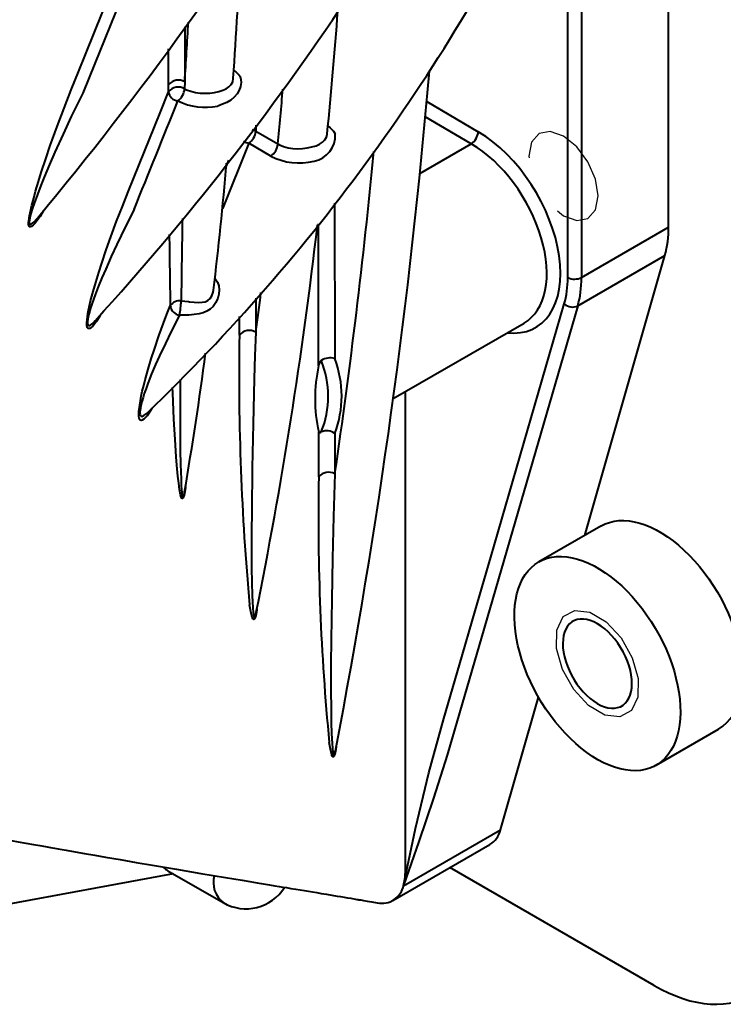
# Model space of a CAD drawing. Units: millimetres. Extents: x 0 to 420, y 0 to 297.
# Drawn here: x 168 to 176, y 34 to 44 of the extents above; entities that cross this region are included whole.
import ezdxf

# ---------------------------------------------------------------- set-up
doc = ezdxf.new("R2010")
doc.units = ezdxf.units.MM
doc.linetypes.add('SLD-Dashed', pattern=[1.905, 1.27, -0.635])
doc.linetypes.add('SLD-Solid', pattern=[0])
doc.layers.add('FORMAT', color=7, linetype='SLD-Solid')

msp = doc.modelspace()

# ---------------------------------------------------------------- linework, layer by layer
at = {"color": 7, "linetype": 'SLD-Solid', "lineweight": 40}
for p, q in [((174.9505, 41.95796), (174.9505, 62.6981)), ((173.91961, 41.44306), (173.91961, 62.18319)), ((174.05978, 62.1839), (174.05978, 41.44376)), ((169.83889, 43.34262), (169.83891, 43.41419)), ((170.00385, 43.44369), (170.00266, 43.37282)), ((170.72936, 42.93839), (170.95522, 42.80797)), ((170.88387, 42.68507), (170.65801, 42.81549)), ((174.05978, 41.44376), (174.9505, 41.95796)), ((174.02154, 41.15292), (174.91286, 41.66748)), ((174.09319, 38.80676), (174.91286, 41.66748)), ((169.08873, 41.00183), (169.09079, 41.00421)), ((169.95164, 41.05941), (169.94514, 41.04331)), ((172.13454, 40.20518), (173.47277, 40.97772)), ((172.25642, 40.27554), (172.25642, 35.348)), ((169.62106, 40.05959), (169.62288, 40.06085)), ((171.37379, 39.40467), (171.37321, 39.86445)), ((174.25862, 38.90226), (173.62223, 38.53488)), ((173.23024, 35.79499), (173.61955, 37.1537)), ((174.82213, 36.45636), (175.45853, 36.82374)), ((172.24003, 35.22335), (173.23024, 35.79499)), ((172.13207, 35.07323), (173.12201, 35.64472)), ((169.88602, 35.34674), (166.90435, 34.79713)), ((169.83191, 35.37798), (170.39759, 35.05141)), ((174.80201, 34.20489), (172.71495, 35.40972))]:
    msp.add_line(p, q, dxfattribs=at)
at = {"color": 8, "linetype": 'SLD-Solid', "lineweight": 40}
for p, q in [((170.00409, 44.00612), (170.00385, 43.44369)), ((169.83891, 43.41419), (169.83906, 43.77948)), ((172.47741, 43.24223), (173.00441, 42.93277)), ((172.93309, 42.81069), (172.4629, 43.08678)), ((170.72936, 42.9994), (170.72936, 42.93839)), ((170.65801, 42.81549), (170.38847, 42.14476)), ((172.40646, 42.50667), (172.93309, 42.81069)), ((170.42902, 42.57589), (170.45562, 42.64207)), ((171.53559, 42.20205), (171.53726, 40.61432)), ((171.37239, 40.53928), (171.37087, 41.99304)), ((170.72941, 41.23133), (170.72941, 40.8833)), ((170.56322, 40.85455), (170.56321, 41.04473))]:
    msp.add_line(p, q, dxfattribs=at)
at = {"color": 7, "linetype": 'SLD-Solid', "lineweight": 40, "flags": 128}
for points in [[(168.40821, 42.00361), (168.40822, 42.00362), (168.40979, 42.0212), (168.41402, 42.05122), (168.41841, 42.0781), (168.4236, 42.10459), (168.44167, 42.18242), (168.46063, 42.25572), (168.47989, 42.32504), (168.50883, 42.42346), (168.53795, 42.5173), (168.58367, 42.65765), (168.62939, 42.79157), (168.69968, 42.98796), (168.76986, 43.17471), (168.84346, 43.36229), (168.91689, 43.54405), (168.99015, 43.72419), (169.25328, 44.37607), (169.77636, 45.67952), (169.83966, 45.8376)], [(169.93442, 45.74347), (169.81982, 45.45729), (169.34807, 44.28184), (169.08494, 43.62983), (168.96205, 43.32679), (168.96205, 43.32678)], [(170.57061, 43.49749), (170.57062, 43.49748), (170.57822, 43.46778), (170.57992, 43.4365), (170.57447, 43.39649), (170.56131, 43.3579), (170.5394, 43.31967), (170.50999, 43.28553), (170.47568, 43.25749), (170.43521, 43.23331), (170.39068, 43.21341), (170.34059, 43.19589), (170.34058, 43.19588)], [(169.00252, 40.97573), (169.00252, 40.97574), (169.00264, 40.97852), (169.00553, 41.01188), (169.0091, 41.0389), (169.01469, 41.07428), (169.02108, 41.10895), (169.03138, 41.15691), (169.04238, 41.20283), (169.0677, 41.30003), (169.09361, 41.39148), (169.1243, 41.4929), (169.15527, 41.58971), (169.2015, 41.72727), (169.24779, 41.85836), (169.30707, 42.01786), (169.3663, 42.16986), (169.42545, 42.31723), (169.48445, 42.46283), (169.75236, 43.12734), (169.83889, 43.34262)], [(170.3105, 41.43528), (170.31051, 41.43528), (170.32681, 41.41623), (170.33929, 41.39435), (170.35138, 41.35738), (170.3559, 41.31836), (170.35309, 41.27422), (170.34289, 41.23164), (170.32272, 41.18623), (170.29453, 41.14703), (170.26434, 41.11929), (170.22927, 41.09739), (170.19188, 41.08185), (170.15053, 41.07078), (170.10041, 41.06309), (170.04543, 41.05927), (170.00338, 41.05846), (169.95979, 41.05868), (169.95978, 41.05868)], [(172.24105, 35.22692), (172.36441, 35.80826), (172.4984, 36.38026), (172.6521, 36.93491), (172.81179, 37.48429), (172.97149, 38.03367), (173.13119, 38.58305), (173.88405, 41.17297)], [(174.02154, 41.15292), (173.06335, 37.85666), (172.93787, 37.42501), (172.8124, 36.99335), (172.68548, 36.56088), (172.5461, 36.12125), (172.3962, 35.67559), (172.24105, 35.22692)], [(169.03325, 40.92259), (169.03325, 40.92259), (169.01839, 40.92007), (169.0122, 40.92375), (169.00697, 40.93221), (169.00294, 40.95102), (169.00252, 40.97572), (169.00252, 40.97573)], [(171.37321, 39.86445), (171.37904, 39.85856), (171.38717, 39.85823), (171.39595, 39.86142), (171.39972, 39.86343)], [(171.53819, 39.84839), (171.5382, 39.84302), (171.53872, 39.43433)], [(174.25862, 38.90226), (174.25964, 38.90284), (174.30158, 38.92374), (174.34607, 38.93979), (174.39289, 38.95093), (174.44184, 38.95711), (174.49269, 38.9583), (174.54521, 38.95449), (174.59916, 38.94569), (174.65429, 38.93196), (174.71036, 38.91335), (174.7671, 38.88995), (174.82426, 38.86186), (174.88157, 38.82921), (174.93878, 38.79216), (174.99563, 38.75087), (175.05185, 38.70552), (175.10718, 38.65633), (175.16139, 38.60352), (175.21421, 38.54734), (175.26541, 38.48803), (175.31475, 38.42586), (175.36201, 38.36113), (175.40697, 38.29413), (175.44943, 38.22516), (175.4892, 38.15454), (175.52609, 38.08258), (175.55993, 38.00963), (175.59057, 37.93601), (175.61788, 37.86205), (175.64171, 37.7881), (175.66198, 37.71448), (175.67858, 37.64155), (175.69143, 37.56963), (175.70049, 37.49904), (175.70571, 37.43012), (175.70706, 37.36317), (175.70454, 37.2985), (175.69816, 37.23641), (175.68794, 37.17718)], [(175.05155, 36.8098), (175.03755, 36.75369), (175.01984, 36.70097), (174.99848, 36.65188), (174.97358, 36.60664), (174.94526, 36.56545), (174.91363, 36.52851), (174.87885, 36.49598), (174.84107, 36.46801), (174.80047, 36.44473), (174.75723, 36.42624), (174.71155, 36.41264), (174.66364, 36.40397), (174.61371, 36.40029), (174.562, 36.4016), (174.50873, 36.40791), (174.45416, 36.41918), (174.39853, 36.43536), (174.34209, 36.45638), (174.28511, 36.48214), (174.22784, 36.51252), (174.17055, 36.54739), (174.11349, 36.58659), (174.05692, 36.62993), (174.00111, 36.67723), (173.94631, 36.72825), (173.89277, 36.78278), (173.84073, 36.84056), (173.79043, 36.90134), (173.7421, 36.96482), (173.69596, 37.03072), (173.65222, 37.09875), (173.61109, 37.16858), (173.57274, 37.23991), (173.53735, 37.31241), (173.50509, 37.38574), (173.4761, 37.45957), (173.45052, 37.53357), (173.42845, 37.60739), (173.41001, 37.68071), (173.39528, 37.75318), (173.38431, 37.82447), (173.37717, 37.89426), (173.37389, 37.96224), (173.37447, 38.02808), (173.37892, 38.0915), (173.38723, 38.1522), (173.39934, 38.2099), (173.4152, 38.26434), (173.43475, 38.31528), (173.45789, 38.36247), (173.48452, 38.40571), (173.51451, 38.4448), (173.54773, 38.47955), (173.58403, 38.50982), (173.62324, 38.53546), (173.66519, 38.55635), (173.70967, 38.57241), (173.75649, 38.58355), (173.80544, 38.58973), (173.85629, 38.59091), (173.90881, 38.5871), (173.96276, 38.57831), (174.01789, 38.56458), (174.07396, 38.54597), (174.1307, 38.52256), (174.18786, 38.49448), (174.24518, 38.46183), (174.30239, 38.42478), (174.35923, 38.38348), (174.41545, 38.33814), (174.47079, 38.28895), (174.52499, 38.23614), (174.57781, 38.17995), (174.62901, 38.12064), (174.67835, 38.05848), (174.72561, 37.99375), (174.77058, 37.92675), (174.81304, 37.85778), (174.8528, 37.78715), (174.88969, 37.7152), (174.92353, 37.64225), (174.95418, 37.56862), (174.98148, 37.49466), (175.00532, 37.42071), (175.02558, 37.3471), (175.04218, 37.27417), (175.05504, 37.20224), (175.0641, 37.13166), (175.06931, 37.06274), (175.07066, 36.99579), (175.06814, 36.93112), (175.06176, 36.86903), (175.05155, 36.8098)], [(170.73009, 37.98784), (170.73009, 37.98782), (170.72408, 37.96698), (170.71731, 37.95269), (170.71038, 37.94702), (170.70522, 37.9486), (170.70061, 37.95405), (170.6943, 37.96761), (170.6888, 37.98514), (170.67924, 38.02781), (170.66752, 38.09606), (170.66752, 38.09606)], [(173.87661, 37.78138), (173.87069, 37.74261), (173.86863, 37.70113), (173.87044, 37.6574), (173.8761, 37.6119), (173.88555, 37.56513), (173.8987, 37.51759), (173.91538, 37.46982), (173.93543, 37.42232), (173.95862, 37.37563), (173.9847, 37.33026), (174.01338, 37.28669), (174.04434, 37.24542), (174.07726, 37.20688), (174.11176, 37.17151), (174.14747, 37.13969), (174.18401, 37.11177), (174.22096, 37.08806), (174.25792, 37.06881), (174.29449, 37.05423), (174.33027, 37.0445), (174.36486, 37.0397), (174.39789, 37.0399), (174.429, 37.0451), (174.45784, 37.05522), (174.4841, 37.07018), (174.50749, 37.0898), (174.52775, 37.11386), (174.54467, 37.1421), (174.55805, 37.17422), (174.56775, 37.20986), (174.57366, 37.24863), (174.57573, 37.2901), (174.57392, 37.33383), (174.56826, 37.37933), (174.5588, 37.42611), (174.54566, 37.47364), (174.52897, 37.52142), (174.50893, 37.56891), (174.48574, 37.6156), (174.45966, 37.66098), (174.43098, 37.70454), (174.40001, 37.74582), (174.3671, 37.78435), (174.33259, 37.81972), (174.29688, 37.85154), (174.26035, 37.87946), (174.2234, 37.90318), (174.18644, 37.92243), (174.14987, 37.937), (174.11409, 37.94674), (174.07949, 37.95153), (174.04646, 37.95133), (174.01536, 37.94614), (173.98652, 37.93601), (173.96026, 37.92106), (173.93687, 37.90144), (173.91661, 37.87738), (173.89969, 37.84913), (173.88631, 37.81702), (173.87661, 37.78138)], [(171.54218, 36.58331), (171.54217, 36.5833), (171.53646, 36.56328), (171.53079, 36.54897), (171.52568, 36.54237), (171.52185, 36.54209), (171.5174, 36.5423), (171.51419, 36.54443), (171.51137, 36.54903), (171.50878, 36.55559), (171.50674, 36.56427), (171.49908, 36.58894), (171.49289, 36.62042), (171.48135, 36.6885), (171.48135, 36.68851)], [(164.26894, 36.44369), (164.31325, 36.43486), (164.40395, 36.41681), (164.4875, 36.4002), (164.56603, 36.38461), (164.64397, 36.36915), (164.72247, 36.3536), (164.86398, 36.32562), (165.00495, 36.29781), (165.14388, 36.27047), (165.27833, 36.24407), (165.37098, 36.22592), (165.46266, 36.20799), (165.5612, 36.18876), (165.66688, 36.16817), (165.77283, 36.14758), (165.86965, 36.12881), (165.95735, 36.11184), (166.02344, 36.09907), (166.09028, 36.08618), (166.15742, 36.07325), (166.22381, 36.06048), (166.29011, 36.04776), (166.36271, 36.03385), (166.44307, 36.01849), (166.49976, 36.00767), (166.55969, 35.99625), (166.61717, 35.98531), (166.6684, 35.97558), (166.71339, 35.96705), (166.75213, 35.95971), (166.78356, 35.95376), (166.81855, 35.94715), (166.85981, 35.93935), (166.90732, 35.93039), (166.96106, 35.92028), (167.03725, 35.90596), (167.11035, 35.89226), (167.17771, 35.87966), (167.23934, 35.86817), (167.29527, 35.85775), (167.34667, 35.8482), (167.40044, 35.83823), (167.46976, 35.8254), (167.54415, 35.81167), (167.62025, 35.79766), (167.68872, 35.7851), (167.74902, 35.77406), (167.80185, 35.76441), (167.85067, 35.75552), (167.9, 35.74654), (167.94984, 35.73749), (168.0002, 35.72837), (168.05558, 35.71836), (168.10827, 35.70885), (168.16689, 35.69829), (168.23142, 35.6867), (168.30184, 35.67409), (168.37813, 35.66046), (168.45673, 35.64646), (168.52313, 35.63466), (168.58141, 35.62433), (168.63161, 35.61546), (168.67374, 35.60802), (168.70932, 35.60175), (168.79309, 35.58701), (168.88371, 35.57113), (168.98085, 35.55415), (169.08389, 35.53622), (169.19282, 35.51732), (169.34443, 35.49115), (169.50623, 35.46336), (169.67424, 35.43466), (169.91937, 35.39305), (170.16751, 35.35123), (170.41924, 35.30906), (170.50491, 35.29476), (170.58996, 35.28058), (170.66945, 35.26735), (170.7428, 35.25516), (170.80997, 35.244), (170.87095, 35.23388), (170.92573, 35.22479), (170.96928, 35.21757), (171.00789, 35.21117), (171.04418, 35.20516), (171.08776, 35.19794), (171.13957, 35.18935), (171.18502, 35.18182), (171.22848, 35.17462), (171.26902, 35.1679), (171.30848, 35.16136), (171.35388, 35.15383), (171.4, 35.14617), (171.45157, 35.1376), (171.50661, 35.12844), (171.56223, 35.11917), (171.59744, 35.1133), (171.63278, 35.1074), (171.66822, 35.10148), (171.7027, 35.09573), (171.73081, 35.09102), (171.75066, 35.08769), (171.76436, 35.08537), (171.77188, 35.08408), (171.7731, 35.08386), (171.77346, 35.08378), (171.77327, 35.0838), (171.77381, 35.0837), (171.77739, 35.08308), (171.78434, 35.08188), (171.80291, 35.07872), (171.83068, 35.07398), (171.86794, 35.06762), (171.91503, 35.05953), (171.97239, 35.04958)], [(174.80201, 34.20489), (174.87602, 34.1644), (174.94983, 34.1285), (175.02324, 34.09728), (175.09604, 34.07084), (175.16803, 34.04924), (175.23902, 34.03254), (175.30881, 34.02079), (175.37722, 34.01402), (175.44405, 34.01225), (175.50911, 34.01548), (175.57224, 34.02371), (175.63326, 34.03691), (175.692, 34.05505), (175.7483, 34.07807), (175.80201, 34.10592), (175.85297, 34.13852), (175.90106, 34.17577), (175.94613, 34.21759), (175.98807, 34.26384), (176.02675, 34.3144), (176.06208, 34.36915), (176.09395, 34.42791), (176.12229, 34.49055), (176.147, 34.55687), (176.16803, 34.62671), (176.18532, 34.69987), (176.19881, 34.77615), (176.20847, 34.85534), (176.21428, 34.93722), (176.21622, 35.02157)]]:
    msp.add_lwpolyline(points, dxfattribs=at)
at = {"color": 8, "linetype": 'SLD-Solid', "lineweight": 40, "flags": 128}
for points in [[(170.50637, 43.56095), (170.5263, 43.54649), (170.56042, 43.51142), (170.57061, 43.4975), (170.57061, 43.49749), (170.57061, 43.49749)], [(170.00266, 43.37282), (170.02302, 43.36304), (170.06605, 43.34716), (170.11291, 43.33556), (170.16224, 43.32866), (170.21271, 43.32655), (170.26038, 43.32912), (170.30658, 43.33601), (170.35222, 43.34588), (170.39328, 43.35746), (170.4276, 43.37191), (170.45617, 43.39071), (170.47885, 43.41546), (170.49393, 43.44496), (170.50068, 43.47658), (170.50059, 43.47928)], [(168.96205, 43.32678), (168.96205, 43.32678), (168.84463, 43.0879), (168.76023, 42.90956), (168.67567, 42.7238), (168.62102, 42.59882), (168.56635, 42.46859), (168.53189, 42.38286), (168.49752, 42.29312), (168.46431, 42.20066), (168.44789, 42.15058), (168.43162, 42.09693), (168.42071, 42.05186), (168.41578, 42.02613), (168.41411, 42.01122), (168.414, 42.00876), (168.41463, 41.99757), (168.41489, 41.99628), (168.41946, 41.98782), (168.42564, 41.98607), (168.43271, 41.9879), (168.44684, 41.99674), (168.46164, 42.00971), (168.49148, 42.04188), (168.49874, 42.05121)], [(171.46855, 42.99051), (171.49044, 42.97406), (171.52378, 42.9383), (171.54111, 42.91114), (171.54112, 42.91114), (171.54112, 42.91114)], [(170.72936, 42.93839), (170.70818, 42.94728), (170.69288, 42.95116)], [(170.95522, 42.80797), (170.97331, 42.79881), (171.01469, 42.78247), (171.0615, 42.76993), (171.10966, 42.76224), (171.16073, 42.75916), (171.20867, 42.7608), (171.25667, 42.76701), (171.30268, 42.77759), (171.34581, 42.79057), (171.38159, 42.8056), (171.41229, 42.82503), (171.43585, 42.84872), (171.45248, 42.87756), (171.46056, 42.90789), (171.46058, 42.91241)], [(168.56176, 42.12811), (168.52478, 42.06705), (168.47305, 41.99574), (168.45589, 41.97723), (168.43915, 41.96486), (168.42343, 41.96052), (168.41738, 41.96222), (168.41225, 41.96817), (168.40853, 41.98204), (168.40801, 41.99922), (168.40821, 42.0036), (168.40821, 42.00361), (168.40821, 42.00361)], [(169.48591, 42.13785), (169.48591, 42.13785), (169.39787, 41.96316), (169.30949, 41.78003), (169.2527, 41.65724), (169.1959, 41.52931), (169.15817, 41.44062), (169.12059, 41.3481), (169.08931, 41.26642), (169.05832, 41.17932), (169.04532, 41.1398), (169.03277, 41.09794), (169.02523, 41.06912), (169.01828, 41.03852), (169.01396, 41.01583), (169.01093, 40.99308), (169.01061, 40.98885), (169.01061, 40.97367), (169.01127, 40.96849), (169.01629, 40.95636), (169.02277, 40.95272), (169.03027, 40.9532), (169.04308, 40.95917), (169.0566, 40.96923), (169.08461, 40.99669), (169.08873, 41.00183)], [(169.96701, 41.20341), (169.96917, 41.20325), (170.00479, 41.20042), (170.04099, 41.19665), (170.05317, 41.19531), (170.10103, 41.19038), (170.14639, 41.18793), (170.18066, 41.18946), (170.21239, 41.19581), (170.23975, 41.208), (170.26358, 41.22782), (170.28247, 41.256), (170.29502, 41.29175), (170.29624, 41.29744), (170.29782, 41.31306)], [(169.66723, 40.10455), (169.65137, 40.07753), (169.61858, 40.02959), (169.58624, 39.99447), (169.56739, 39.98295), (169.55836, 39.98166), (169.54991, 39.98483), (169.5441, 39.99142), (169.53923, 40.00322), (169.53575, 40.02432), (169.53505, 40.03941), (169.53532, 40.05765), (169.53646, 40.07698), (169.5384, 40.09801), (169.54367, 40.13908), (169.55056, 40.18168), (169.56002, 40.2314), (169.5705, 40.27988), (169.58473, 40.33954), (169.59951, 40.39701), (169.63022, 40.50725), (169.66182, 40.612), (169.69387, 40.71169), (169.74058, 40.84807), (169.78757, 40.97688), (169.82212, 41.067), (169.85668, 41.15367)], [(169.14891, 41.06943), (169.13631, 41.04704), (169.09931, 40.9902), (169.06304, 40.94593), (169.04798, 40.93202), (169.03325, 40.92259), (169.03325, 40.92259), (169.03325, 40.92259)], [(169.94514, 41.04331), (169.94513, 41.04331), (169.86557, 40.89003), (169.80607, 40.76957), (169.74654, 40.64283), (169.7061, 40.55218), (169.66582, 40.45699), (169.62781, 40.36079), (169.60897, 40.30973), (169.59045, 40.25606), (169.57761, 40.21549), (169.56539, 40.17231), (169.55828, 40.14359), (169.55194, 40.1133), (169.55011, 40.10281), (169.54632, 40.07066), (169.54636, 40.0514), (169.54701, 40.04568), (169.55147, 40.03136), (169.55763, 40.02489), (169.56502, 40.02288), (169.58705, 40.0305), (169.61099, 40.04896), (169.62106, 40.05959)], [(170.72941, 40.8833), (170.72207, 40.64419), (170.71534, 40.40738), (170.7038, 39.94713), (170.69468, 39.4962), (170.68848, 39.05545), (170.68682, 38.84013), (170.68643, 38.62928), (170.68646, 38.61765), (170.68725, 38.4712), (170.68922, 38.32872), (170.69295, 38.19164), (170.69581, 38.12636), (170.69936, 38.06434), (170.70326, 38.0179), (170.70591, 37.99702), (170.70939, 37.97912), (170.71196, 37.97141), (170.71529, 37.96677), (170.71998, 37.96849), (170.72376, 37.97567), (170.72501, 37.97901), (170.72909, 37.99321), (170.73, 37.99703), (170.7319, 38.00624)], [(169.95833, 40.39902), (169.9581, 40.36969), (169.95709, 40.14867), (169.95737, 39.83291), (169.95873, 39.6791), (169.96133, 39.52965), (169.96589, 39.3811), (169.96915, 39.31056), (169.97394, 39.24614), (169.97695, 39.22214), (169.98142, 39.20307), (169.9834, 39.19929), (169.98592, 39.19772), (169.98921, 39.20022), (169.99206, 39.2059), (169.99339, 39.20955), (169.9975, 39.22447), (170.0004, 39.23827), (170.00255, 39.25051)], [(170.01184, 39.30594), (170.01029, 39.29184), (170.00443, 39.25034), (170.00149, 39.2339), (169.99802, 39.21786), (169.99293, 39.20012), (169.98741, 39.18788), (169.98273, 39.18277), (169.97907, 39.18215), (169.97578, 39.18422), (169.96823, 39.19833), (169.9621, 39.21969), (169.95138, 39.27649), (169.94224, 39.34127), (169.93415, 39.41194), (169.92694, 39.48608), (169.9169, 39.60727), (169.9082, 39.73297), (169.89369, 39.9938), (169.88184, 40.26437), (169.87994, 40.31838)], [(171.53872, 39.43433), (171.52557, 38.99901), (171.51479, 38.57155), (171.50632, 38.15157), (171.50048, 37.74059), (171.49847, 37.49042), (171.49808, 37.24567), (171.49988, 37.00781), (171.50201, 36.8928), (171.50541, 36.78186), (171.51025, 36.6795), (171.51311, 36.63142), (171.51723, 36.58788), (171.51971, 36.5727), (171.52325, 36.56095), (171.52575, 36.55799), (171.52892, 36.55795), (171.53262, 36.56215), (171.53541, 36.56859), (171.53687, 36.57288), (171.54253, 36.59453), (171.5442, 36.60278)], [(170.74086, 38.05077), (170.74022, 38.04576), (170.73657, 38.02127), (170.73357, 38.0043), (170.7301, 37.98785), (170.73009, 37.98784), (170.73009, 37.98784)], [(171.55286, 36.64825), (171.55198, 36.64056), (171.5489, 36.61925), (171.54524, 36.59801), (171.54218, 36.58332), (171.54218, 36.58331), (171.54218, 36.58331)]]:
    msp.add_lwpolyline(points, dxfattribs=at)
at = {"color": 7, "linetype": 'SLD-Solid', "lineweight": 40}
for centre, radius, start, end in [((140.53613, 65.28719), 36.35682, 320.274565, 335.875471), ((148.39055, 59.82375), 27.97633, 317.724592, 334.852649), ((155.94761, 54.28526), 19.73187, 313.872404, 334.2129), ((125.50749, 46.62189), 45.10272, 356.004588, 357.706108), ((123.3599, 47.68757), 48.33712, 354.330575, 355.827041), ((105.82392, 49.22822), 66.92202, 349.1254653, 355.1335494), ((169.9386, 43.26105), 0.12883, 60.183307, 140.713348), ((169.93868, 43.33219), 0.12915, 59.693568, 140.583783), ((169.94438, 43.354), 0.1061, 186.155346, 264.240233), ((169.83673, 43.38348), 0.16627, 305.688208, 356.326067), ((-120.24041, 159.6097), 312.63553, 337.9295126, 338.1489697), ((170.21316, 43.81059), 0.62777, 243.569338, 281.710431), ((170.5688, 42.94944), 0.16094, 303.660601, 356.061176), ((171.27827, 42.89159), 0.26357, 280.306876, 4.252907), ((172.84494, 42.94406), 0.15987, 303.464299, 355.952068), ((170.79467, 42.81902), 0.16094, 303.660554, 356.061072), ((171.17368, 43.236), 0.62251, 242.253713, 284.108693), ((128.87731, 46.25721), 41.71455, 353.193116, 354.986803), ((124.17256, 47.4142), 47.50034, 348.576409, 353.43191), ((173.89265, 41.94734), 1.0579, 344.660025, 0.575302), ((173.989, 41.58064), 0.1541, 243.233781, 297.343516), ((169.94852, 41.09721), 0.1078, 80.120378, 148.416924), ((169.08516, 41.22473), 0.88211, 349.197718, 358.614664), ((173.96797, 41.26709), 0.1261, 228.277138, 295.134719), ((169.96231, 41.16512), 0.10624, 186.187018, 264.237384), ((170.01598, 41.73249), 0.67615, 264.53954, 265.232274), ((170.66308, 40.77202), 0.12955, 59.200854, 140.429229), ((195.7465, 40.42552), 25.18694, 179.023986, 185.306675), ((131.30653, 45.83881), 39.25287, 350.337604, 352.432663), ((171.45346, 40.53543), 0.08116, 132.504044, 177.278554), ((171.49101, 40.43702), 0.18323, 75.379718, 120.278507), ((170.50024, 40.228), 0.97055, 337.936408, 22.23449), ((170.53216, 40.23014), 1.07602, 339.22017, 20.91868), ((172.88111, 40.20369), 1.54559, 167.459632, 192.678887), ((171.45663, 39.74248), 0.13367, 52.3989, 115.198106), ((195.05127, 38.98204), 23.68125, 178.977424, 185.557815), ((171.47365, 39.32277), 0.12914, 59.745447, 140.643377), ((175.18631, 37.25162), 0.50713, 302.4649, 351.559124), ((173.01457, 35.83895), 0.22011, 298.949935, 348.480095), ((169.91373, 35.51826), 0.1624, 219.655357, 239.745759), ((171.79969, 35.34372), 0.45675, 345.204497, 0.536222), ((170.63008, 35.45413), 0.465, 240.002688, 327.970185), ((172.01833, 35.27242), 0.22753, 258.349852, 348.506121)]:
    msp.add_arc(centre, radius, start, end, dxfattribs=at)
at = {"color": 8, "linetype": 'SLD-Solid', "lineweight": 40}
for centre, radius, start, end in [((123.22477, 46.60685), 46.88591, 356.1316, 356.878971), ((118.52026, 47.95326), 52.6868, 354.395672, 355.009202), ((170.6777, 42.93915), 0.12522, 234.822433, 260.949369), ((103.59997, 49.32904), 68.65551, 351.7136055, 354.4849141), ((460.47109, 37.1355), 290.53255, 179.0316151, 179.1977443), ((240.83831, 42.57329), 70.99582, 180.5570965, 181.1457542), ((121.7883, 47.58706), 49.39811, 352.200388, 352.675045), ((170.55799, 35.25826), 0.26174, 164.756067, 232.209159)]:
    msp.add_arc(centre, radius, start, end, dxfattribs=at)
for centre, major_axis, ratio, start_param, end_param in [((172.98181, 41.96586), (-0.61592, 1.02999), 0.58736872, 2.72399877, 5.4626518), ((172.91234, 41.92433), (-0.56594, 0.94336), 0.58826727, 3.13170334, 5.46179915)]:
    msp.add_ellipse(centre, major_axis=major_axis, ratio=ratio, start_param=start_param, end_param=end_param, dxfattribs=at)
at = {"color": 7, "linetype": 'SLD-Solid', "lineweight": 40}
for centre, major_axis, ratio, start_param, end_param in [((172.98432, 41.96446), (-0.66724, 1.11582), 0.58736872, 3.64140564, 3.91803541), ((173.05379, 42.00599), (-0.71722, 1.20244), 0.58666158, 3.64207189, 3.91870167)]:
    msp.add_ellipse(centre, major_axis=major_axis, ratio=ratio, start_param=start_param, end_param=end_param, dxfattribs=at)
at = {"layer": 'FORMAT', "linetype": 'SLD-Dashed', "flags": 128}
msp.add_lwpolyline([(174.22925, 42.27636), (174.20234, 42.44814), (174.1257, 42.62483), (174.01099, 42.77955), (173.8757, 42.88873), (173.7404, 42.93576), (173.6257, 42.91348), (173.54906, 42.82527), (173.52214, 42.68457), (173.54906, 42.51279), (173.6257, 42.33609), (173.7404, 42.18138), (173.8757, 42.07219), (174.01099, 42.02516), (174.1257, 42.04745), (174.20234, 42.13566), (174.22925, 42.27636)], dxfattribs=at)
at = {"layer": 'FORMAT', "flags": 128}
msp.add_lwpolyline([(173.80749, 37.83853), (173.87336, 37.97587), (173.99234, 38.04011), (174.14631, 38.02144), (174.31182, 37.92273), (174.46369, 37.75899), (174.57879, 37.55516), (174.6396, 37.34226), (174.63686, 37.15271), (174.57099, 37.01536), (174.45202, 36.95113), (174.29805, 36.96979), (174.13253, 37.0685), (173.98066, 37.23224), (173.86556, 37.43608), (173.80475, 37.64898), (173.80749, 37.83853)], dxfattribs=at)

doc.saveas('drawing.dxf')
